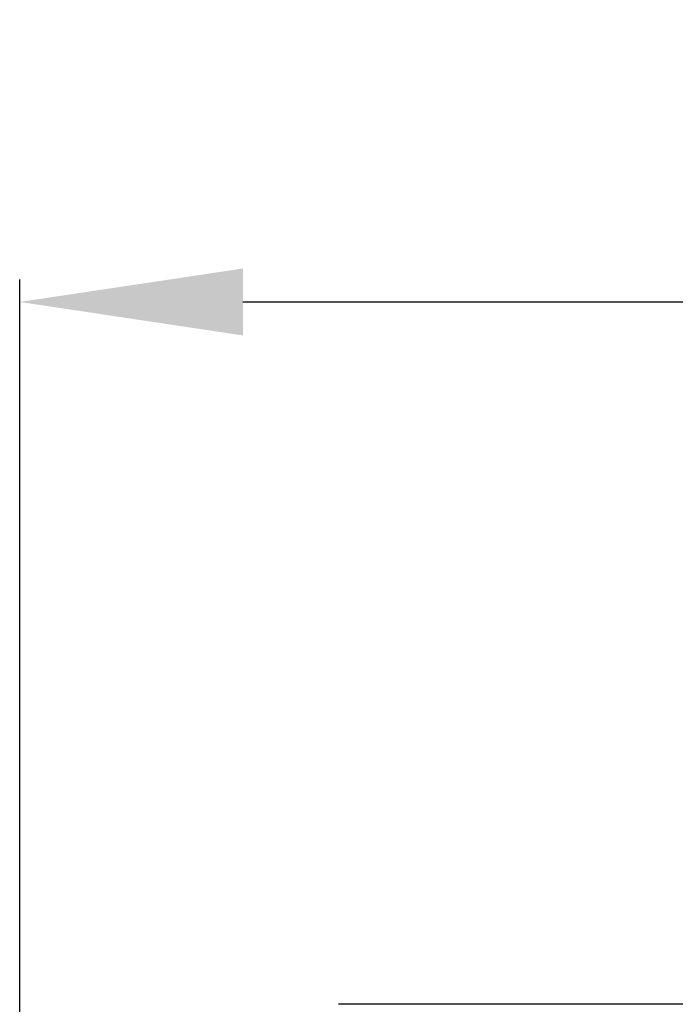
# Model space of a CAD drawing. Units: millimetres. Extents: x 42 to 1422, y 20 to 980.
# Drawn here: x 92 to 121, y 676 to 721 of the extents above; entities that cross this region are included whole.
import ezdxf

# ---------------------------------------------------------------- set-up
doc = ezdxf.new("R2010")
doc.units = ezdxf.units.MM
doc.header["$LTSCALE"] = 32.67
doc.header["$PDMODE"] = 3
doc.header["$PDSIZE"] = 0.3125
doc.layers.get('0').update_dxf_attribs({"linetype": 'CONTINUOUS'})
doc.layers.get('Defpoints').update_dxf_attribs({"linetype": 'CONTINUOUS'})
doc.styles.add('TEXTSTYLE_6', font='grotesq.ttf')
doc.dimstyles.new('DIMSTYLE_1', dxfattribs={"dimtxt": 9, "dimasz": 10, "dimexe": 1, "dimexo": 1, "dimgap": 2.25, "dimtad": 1, "dimlfac": 2.5, "dimzin": 0, "dimdsep": 46, "dimtxsty": 'TEXTSTYLE_6', "dimblk": '_FILLED', "dimblk1": '_FILLED', "dimblk2": '_FILLED', "dimcen": 0.09, "dimadec": 0, "dimazin": 0, "dimtp": 0.01, "dimtm": 0.01, "dimtfac": 1, "dimtofl": 0, "dimtmove": 0, "dimatfit": 3, "dimldrblk": '_FILLED', "dimfxl": 1, "dimtolj": 1, "dimtzin": 0, "dimarcsym": 0})

# ---------------------------------------------------------------- blocks, each defined once
blk = doc.blocks.new('_FILLED')
at = {"color": 0, "linetype": 'ByBlock'}
blk.add_solid([(0, 0), (-1, 0.15), (-1, -0.15)], dxfattribs=at)
blk = doc.blocks.new('*D12')
at = {"color": 0, "linetype": 'Continuous', "lineweight": -2, "transparency": 16777216}
for p, q in [((92.119, 653.779), (92.119, 708.899)), ((197.879, 643.377), (197.879, 708.899)), ((102.119, 707.899), (187.879, 707.899))]:
    blk.add_line(p, q, dxfattribs=at)
at = {"layer": 'Defpoints', "color": 0, "linetype": 'Continuous', "transparency": 16777216}
for p in [(197.879, 707.899), (92.119, 652.779), (197.879, 642.377)]:
    blk.add_point(p, dxfattribs=at)
at = {"color": 0, "linetype": 'Continuous', "lineweight": -2, "transparency": 16777216, "xscale": 10, "yscale": 10, "zscale": 10, "rotation": 180}
blk.add_blockref('_FILLED', (92.119, 707.899), dxfattribs=at)
at = {"color": 0, "linetype": 'Continuous', "lineweight": -2, "transparency": 16777216, "xscale": 10, "yscale": 10, "zscale": 10}
blk.add_blockref('_FILLED', (197.879, 707.899), dxfattribs=at)
at = {"color": 0, "linetype": 'Continuous', "transparency": 16777216, "insert": (144.999, 714.649), "char_height": 9, "attachment_point": 5, "style": 'TEXTSTYLE_6'}
blk.add_mtext('\\A1;105.76', dxfattribs=at)

msp = doc.modelspace()

# ---------------------------------------------------------------- linework, layer by layer
at = {"color": 7, "linetype": 'Continuous'}
msp.add_lwpolyline([(134.778, 676.413), (112.016, 676.411), (106.399, 676.411)], dxfattribs=at)

# ---------------------------------------------------------------- dimensions: what is measured, and where the dimension line sits
dim = msp.add_linear_dim(base=(197.879, 707.899), p1=(92.119, 652.779), p2=(197.879, 642.377), dimstyle='DIMSTYLE_1', override={"dimlfac": 1}, dxfattribs=at)
dim.commit()
dim.dimension.update_dxf_attribs({"geometry": '*D12', "text_midpoint": (144.999, 714.649)})

doc.saveas('drawing.dxf')
